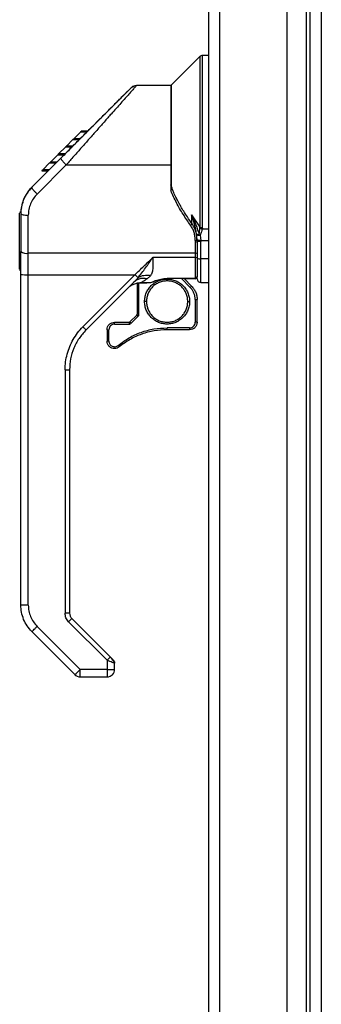
# Model space of a CAD drawing. Extents: x 0 to 33.1, y 0 to 23.4.
# Drawn here: x 15.2 to 15.5, y 18.8 to 19.8 of the extents above; entities that cross this region are included whole.
import ezdxf

# ---------------------------------------------------------------- set-up
doc = ezdxf.new("R2010")
doc.units = 0
doc.linetypes.add('SLD-SOLID', pattern=[0])
doc.layers.get('0').update_dxf_attribs({"linetype": 'CONTINUOUS'})

msp = doc.modelspace()

# ---------------------------------------------------------------- linework, layer by layer
at = {"color": 7, "linetype": 'SLD-SOLID'}
for p, q in [((15.5108, 18.0132), (15.5108, 21.3728)), ((15.5225, 18.0132), (15.5225, 21.3728)), ((15.404, 20.968), (15.404, 18.418)), ((15.4157, 20.968), (15.4157, 18.418)), ((15.5066, 20.8901), (15.5066, 18.496)), ((15.4865, 18.5022), (15.4865, 20.8839)), ((15.3949, 19.7923), (15.3652, 19.7625)), ((15.404, 19.7934), (15.3977, 19.7934)), ((15.3977, 19.6124), (15.3977, 19.7934)), ((15.3285, 19.7619), (15.328, 19.7614)), ((15.3646, 19.7619), (15.3285, 19.7619)), ((15.3646, 19.7619), (15.3646, 19.693)), ((15.3652, 19.6562), (15.3652, 19.7625)), ((15.2701, 19.7135), (15.2627, 19.7061)), ((15.2701, 19.7135), (15.2768, 19.7135)), ((15.2704, 19.7138), (15.2771, 19.7138)), ((15.2706, 19.714), (15.2708, 19.7142)), ((15.2773, 19.714), (15.2706, 19.714)), ((15.2706, 19.714), (15.2773, 19.714)), ((15.2706, 19.714), (15.2773, 19.714)), ((15.2706, 19.714), (15.2706, 19.714)), ((15.2708, 19.7142), (15.2775, 19.7142)), ((15.2542, 19.6976), (15.2468, 19.6902)), ((15.2542, 19.6976), (15.2608, 19.6976)), ((15.2542, 19.6976), (15.2609, 19.6976)), ((15.2613, 19.698), (15.2546, 19.698)), ((15.2618, 19.7052), (15.2551, 19.6984)), ((15.2617, 19.6984), (15.2551, 19.6984)), ((15.2618, 19.7052), (15.2685, 19.7052)), ((15.2622, 19.7056), (15.2689, 19.7056)), ((15.2694, 19.7061), (15.2627, 19.7061)), ((15.246, 19.6893), (15.2382, 19.6816)), ((15.246, 19.6893), (15.2526, 19.6893)), ((15.2462, 19.6896), (15.2529, 19.6896)), ((15.2464, 19.6898), (15.2531, 19.6898)), ((15.2535, 19.6902), (15.2468, 19.6902)), ((15.2605, 19.6972), (15.2491, 19.6857)), ((15.2605, 19.6972), (15.2492, 19.6858)), ((15.2581, 19.6947), (15.2576, 19.6942)), ((15.2606, 19.6971), (15.2605, 19.6972)), ((15.3646, 19.693), (15.3646, 19.6787)), ((15.2465, 19.6831), (15.2186, 19.6553)), ((15.2186, 19.6552), (15.2464, 19.683)), ((15.2198, 19.6565), (15.2465, 19.6832)), ((15.2547, 19.6787), (15.2242, 19.6481)), ((15.2373, 19.6807), (15.2301, 19.6735)), ((15.2373, 19.6807), (15.244, 19.6807)), ((15.2376, 19.681), (15.2443, 19.681)), ((15.2444, 19.6811), (15.2378, 19.6811)), ((15.2449, 19.6816), (15.2382, 19.6816)), ((15.2491, 19.6857), (15.2464, 19.683)), ((15.2465, 19.6831), (15.2464, 19.683)), ((15.2492, 19.6858), (15.2465, 19.6831)), ((15.2465, 19.6831), (15.2465, 19.6831)), ((15.2492, 19.6858), (15.2491, 19.6857)), ((15.2547, 19.6787), (15.3646, 19.6787)), ((15.3646, 19.6787), (15.3646, 19.6515)), ((15.2292, 19.6726), (15.2295, 19.6729)), ((15.2292, 19.6726), (15.2359, 19.6726)), ((15.2295, 19.6729), (15.2296, 19.673)), ((15.2295, 19.6729), (15.2362, 19.6729)), ((15.2296, 19.673), (15.2363, 19.673)), ((15.2368, 19.6735), (15.2301, 19.6735)), ((15.2194, 19.6561), (15.2198, 19.6565)), ((15.2186, 19.6553), (15.2194, 19.6561)), ((15.2186, 19.6552), (15.2186, 19.6553)), ((15.2059, 19.5693), (15.2059, 19.6279)), ((15.2071, 19.6275), (15.2071, 19.59)), ((15.2077, 19.6335), (15.2073, 19.6313)), ((15.215, 19.5861), (15.215, 19.6259)), ((15.3864, 19.6262), (15.3949, 19.6133)), ((15.3918, 19.6036), (15.3916, 19.6061)), ((15.3955, 19.605), (15.3943, 19.6054)), ((15.395, 19.6123), (15.3949, 19.6133)), ((15.3955, 19.605), (15.3961, 19.5994)), ((15.3977, 19.6124), (15.3976, 19.6113)), ((15.404, 19.6113), (15.3976, 19.6113)), ((15.3902, 19.5995), (15.3902, 19.5861)), ((15.3921, 19.6001), (15.3919, 19.6031)), ((15.392, 19.5997), (15.3922, 19.5999)), ((15.3922, 19.5999), (15.3922, 19.5865)), ((15.3961, 19.5994), (15.404, 19.5994)), ((15.3961, 19.5994), (15.3961, 19.5985)), ((15.3961, 19.5802), (15.3961, 19.5985)), ((15.2071, 19.59), (15.2071, 19.5877)), ((15.3902, 19.5861), (15.215, 19.5861)), ((15.215, 19.5635), (15.215, 19.5861)), ((15.3902, 19.5861), (15.3902, 19.5814)), ((15.3922, 19.5865), (15.3922, 19.5817)), ((15.3902, 19.5814), (15.3455, 19.5814)), ((15.3902, 19.5814), (15.3902, 19.5597)), ((15.3922, 19.5817), (15.3922, 19.5613)), ((15.404, 19.5802), (15.3961, 19.5802)), ((15.3961, 19.5552), (15.3961, 19.5802)), ((15.2071, 19.2172), (15.2071, 19.5637)), ((15.215, 19.5635), (15.3269, 19.5635)), ((15.215, 19.2171), (15.215, 19.5635)), ((15.2723, 19.5089), (15.3269, 19.5635)), ((15.3257, 19.5558), (15.2756, 19.5056)), ((15.3257, 19.5558), (15.3301, 19.5604)), ((15.3271, 19.5568), (15.3257, 19.5558)), ((15.3292, 19.5547), (15.3292, 19.5221)), ((15.3311, 19.5221), (15.3311, 19.5551)), ((15.3311, 19.5551), (15.3393, 19.5551)), ((15.3334, 19.5552), (15.3422, 19.5552)), ((15.3393, 19.5551), (15.3402, 19.5552)), ((15.3432, 19.5624), (15.3397, 19.5591)), ((15.3902, 19.5597), (15.3607, 19.5597)), ((15.3902, 19.5594), (15.3607, 19.5594)), ((15.385, 19.55), (15.3756, 19.5594)), ((15.3784, 19.5594), (15.3902, 19.5594)), ((15.3784, 19.5594), (15.3864, 19.5514)), ((15.3902, 19.5597), (15.3902, 19.5594)), ((15.3922, 19.5592), (15.3922, 19.5613)), ((15.3961, 19.5552), (15.404, 19.5552)), ((15.3902, 19.5375), (15.3902, 19.5137)), ((15.3902, 19.5375), (15.3902, 19.5375)), ((15.3922, 19.5137), (15.3922, 19.5375)), ((15.3055, 19.5137), (15.3208, 19.5137)), ((15.3055, 19.5117), (15.3208, 19.5117)), ((15.3216, 19.5141), (15.3288, 19.5212)), ((15.3302, 19.5199), (15.323, 19.5127)), ((15.3902, 19.5137), (15.3902, 19.5137)), ((15.2977, 19.5058), (15.2977, 19.4939)), ((15.2996, 19.4939), (15.2996, 19.5058)), ((15.3842, 19.5078), (15.3606, 19.5078)), ((15.3843, 19.5058), (15.3607, 19.5058)), ((15.2536, 19.4638), (15.2536, 19.2086)), ((15.2583, 19.4639), (15.2583, 19.2087)), ((15.2583, 19.2087), (15.2589, 19.2057)), ((15.2606, 19.2031), (15.301, 19.1627)), ((15.2242, 19.1948), (15.2694, 19.1496)), ((15.2977, 19.1593), (15.2573, 19.1997)), ((15.2639, 19.1442), (15.2186, 19.1894)), ((15.301, 19.1627), (15.3009, 19.1626)), ((15.301, 19.1627), (15.3035, 19.1603)), ((15.2977, 19.1593), (15.2977, 19.1496)), ((15.3036, 19.1601), (15.3035, 19.1603)), ((15.3055, 19.1562), (15.3054, 19.1563)), ((15.3055, 19.1571), (15.3055, 19.1568)), ((15.3055, 19.1565), (15.3055, 19.1568)), ((15.3055, 19.1568), (15.3055, 19.1562)), ((15.3055, 19.1565), (15.3055, 19.1568)), ((15.3055, 19.1497), (15.3055, 19.1562)), ((15.2977, 19.1496), (15.2694, 19.1496)), ((15.2694, 19.1419), (15.2694, 19.1496)), ((15.2694, 19.1419), (15.2977, 19.1419)), ((15.2977, 19.1496), (15.2977, 19.1419))]:
    msp.add_line(p, q, dxfattribs=at)
at = {"color": 7, "linetype": 'SLD-SOLID', "flags": 128}
for points in [[(15.3949, 19.7923), (15.3949, 19.792), (15.3949, 19.791), (15.3949, 19.7894), (15.3949, 19.7871), (15.3949, 19.7843), (15.3949, 19.7809), (15.3949, 19.7768), (15.3949, 19.7723), (15.3949, 19.7672), (15.3949, 19.7616), (15.3949, 19.7556), (15.3949, 19.7492), (15.3949, 19.7424), (15.3949, 19.7353), (15.3949, 19.728), (15.3949, 19.7203), (15.3949, 19.7126), (15.3949, 19.7046), (15.3949, 19.6967), (15.3949, 19.6886), (15.3949, 19.6807), (15.3949, 19.6728), (15.3949, 19.665), (15.3949, 19.6574), (15.3949, 19.6501), (15.3949, 19.643), (15.3949, 19.6362), (15.3949, 19.6298), (15.3949, 19.6239), (15.3949, 19.6184), (15.3949, 19.6133)], [(15.3864, 19.6262), (15.3864, 19.6221), (15.3864, 19.6184), (15.3864, 19.6175)], [(15.3922, 19.5968), (15.3922, 19.5983), (15.3922, 19.5992)], [(15.3922, 19.5968), (15.3922, 19.5961), (15.3922, 19.5953), (15.3922, 19.5945), (15.3922, 19.5937), (15.3922, 19.5929), (15.3922, 19.5921)], [(15.2071, 19.5637), (15.2071, 19.5667), (15.2071, 19.5697), (15.2071, 19.5727), (15.2071, 19.5758), (15.2071, 19.5788), (15.2071, 19.5818), (15.2071, 19.5848), (15.2071, 19.5878)]]:
    msp.add_lwpolyline(points, dxfattribs=at)
at = {"color": 7, "linetype": 'SLD-SOLID'}
for centre, radius, start, end in [((15.3977, 19.7895), 0.00394, 90, 135), ((15.3666, 19.7611), 0.00197, 135, 180), ((15.2079, 19.6279), 0.00197, 106.808, 180), ((15.2131, 19.5964), 0.0105, 235.5567, 280.477), ((15.3907, 19.5887), 0.00271, 259.9971, 303.5488), ((15.3907, 19.5846), 0.0032, 261.4035, 297.7743), ((15.3951, 19.5855), 0.00542, 236.4512, 280.0029), ((15.2079, 19.5693), 0.00197, 180, 246.1643), ((15.213, 19.6764), 0.1129, 267.0017, 270.9986), ((15.3902, 19.5613), 0.00197, 270, 0), ((15.3903, 19.5615), 0.00185, 266.0188, 355.3692), ((15.3961, 19.5592), 0.00394, 180, 270), ((15.414, 19.5217), 0.0406, 132.8937, 135.7094), ((15.1571, 19.2592), 0.1569, 312.8643, 315.7039), ((15.2694, 19.1497), 0.00787, 225, 270), ((15.2996, 19.2625), 0.1129, 269.0014, 272.9983), ((15.2977, 19.1497), 0.00787, 270, 0)]:
    msp.add_arc(centre, radius, start, end, dxfattribs=at)
for points, knots in [([(15.3281, 19.7615), (15.3279, 19.7615), (15.3274, 19.7615), (15.3268, 19.7614), (15.3261, 19.7612), (15.3253, 19.7609), (15.3244, 19.7604), (15.3232, 19.7595), (15.322, 19.7584), (15.3203, 19.7567), (15.3178, 19.7543), (15.3146, 19.7512), (15.3107, 19.7473), (15.3066, 19.7432), (15.3024, 19.739), (15.298, 19.7346), (15.2932, 19.7298), (15.2877, 19.7243), (15.2814, 19.718), (15.2743, 19.7109), (15.2665, 19.703), (15.258, 19.6945), (15.2521, 19.6886), (15.2491, 19.6856)], [0, 0, 0, 0, 0.005099, 0.010282, 0.015941, 0.022374, 0.038272, 0.058957, 0.094882, 0.137119, 0.178599, 0.239202, 0.297821, 0.354208, 0.408009, 0.459356, 0.515296, 0.578378, 0.648772, 0.726474, 0.811264, 0.902643, 1, 1, 1, 1]), ([(15.328, 19.7614), (15.328, 19.7614), (15.3278, 19.7612), (15.3265, 19.7597), (15.324, 19.7569), (15.3207, 19.7531), (15.3167, 19.7486), (15.3122, 19.7435), (15.3073, 19.738), (15.3014, 19.7314), (15.2946, 19.7237), (15.2869, 19.7149), (15.2789, 19.706), (15.2709, 19.6969), (15.2628, 19.6877), (15.2574, 19.6817), (15.2547, 19.6787)], [0, 0, 0, 0, 0.010524, 0.07648, 0.142451, 0.208427, 0.274391, 0.340344, 0.406301, 0.472267, 0.560203, 0.648149, 0.736104, 0.824064, 0.91203, 1, 1, 1, 1]), ([(15.3229, 19.7596), (15.3233, 19.76), (15.3241, 19.7607), (15.3255, 19.7614), (15.3267, 19.7618), (15.3275, 19.7618), (15.3277, 19.7619)], [0, 0, 0, 0, 0.282582, 0.570701, 0.85882, 1, 1, 1, 1]), ([(15.2859, 19.7226), (15.2873, 19.724), (15.2919, 19.7286), (15.2978, 19.7345), (15.3034, 19.7401), (15.3073, 19.744), (15.3109, 19.7476), (15.314, 19.7507), (15.3166, 19.7533), (15.3186, 19.7553), (15.3199, 19.7566), (15.3201, 19.7568), (15.3201, 19.7568)], [0, 0, 0, 0, 0.081247, 0.264941, 0.356853, 0.448759, 0.540659, 0.63255, 0.724429, 0.816296, 0.908152, 1, 1, 1, 1]), ([(15.2576, 19.6943), (15.2578, 19.6945), (15.2611, 19.6978), (15.2675, 19.7042), (15.2768, 19.7135), (15.2825, 19.7193), (15.2854, 19.7221)], [0, 0, 0, 0, 0.019246, 0.346206, 0.673137, 1, 1, 1, 1]), ([(15.2701, 19.7135), (15.2702, 19.7136), (15.2703, 19.7137), (15.2704, 19.7138), (15.2705, 19.7139), (15.2706, 19.714), (15.2706, 19.714), (15.2706, 19.714)], [0, 0, 0, 0, 0.27983, 0.518943, 0.742814, 0.860342, 1, 1, 1, 1]), ([(15.2542, 19.6976), (15.2542, 19.6976), (15.2543, 19.6977), (15.2545, 19.6979), (15.2546, 19.698), (15.2546, 19.698), (15.2546, 19.698), (15.2546, 19.698)], [0, 0, 0, 0, 0.27983, 0.518943, 0.742814, 0.860342, 1, 1, 1, 1]), ([(15.2551, 19.6984), (15.255, 19.6984), (15.2549, 19.6983), (15.2548, 19.6981), (15.2547, 19.6981), (15.2546, 19.698), (15.2546, 19.698), (15.2546, 19.698)], [0, 0, 0, 0, 0.2798302, 0.5189428, 0.7428137, 0.860342, 1, 1, 1, 1]), ([(15.2622, 19.7056), (15.2622, 19.7056), (15.2622, 19.7056), (15.2622, 19.7056), (15.2621, 19.7055), (15.262, 19.7054), (15.2619, 19.7053), (15.2618, 19.7052)], [0, 0, 0, 0, 0.139658, 0.257186, 0.481057, 0.72017, 1, 1, 1, 1]), ([(15.2622, 19.7056), (15.2623, 19.7056), (15.2623, 19.7056), (15.2623, 19.7057), (15.2624, 19.7058), (15.2625, 19.7059), (15.2626, 19.706), (15.2627, 19.7061)], [0, 0, 0, 0, 0.139658, 0.257186, 0.481057, 0.72017, 1, 1, 1, 1]), ([(15.2464, 19.6898), (15.2464, 19.6898), (15.2464, 19.6898), (15.2464, 19.6897), (15.2463, 19.6896), (15.2461, 19.6895), (15.246, 19.6894), (15.246, 19.6893)], [0, 0, 0, 0, 0.139658, 0.257186, 0.481057, 0.72017, 1, 1, 1, 1]), ([(15.2464, 19.6898), (15.2464, 19.6898), (15.2464, 19.6898), (15.2465, 19.6898), (15.2465, 19.6899), (15.2467, 19.6901), (15.2468, 19.6902), (15.2468, 19.6902)], [0, 0, 0, 0, 0.139658, 0.257186, 0.481057, 0.72017, 1, 1, 1, 1]), ([(15.2576, 19.6942), (15.2568, 19.6934), (15.2552, 19.6918), (15.2528, 19.6894), (15.2508, 19.6874), (15.2497, 19.6863), (15.2493, 19.6859)], [0, 0, 0, 0, 0.290256, 0.574517, 0.864318, 1, 1, 1, 1]), ([(15.2373, 19.6807), (15.2374, 19.6808), (15.2375, 19.6809), (15.2376, 19.681), (15.2377, 19.6811), (15.2377, 19.6811), (15.2377, 19.6811), (15.2378, 19.6811)], [0, 0, 0, 0, 0.27983, 0.518943, 0.742814, 0.860342, 1, 1, 1, 1]), ([(15.2382, 19.6816), (15.2381, 19.6815), (15.238, 19.6814), (15.2379, 19.6813), (15.2378, 19.6812), (15.2378, 19.6811), (15.2378, 19.6811), (15.2378, 19.6811)], [0, 0, 0, 0, 0.27983, 0.518943, 0.742814, 0.860342, 1, 1, 1, 1]), ([(15.2296, 19.673), (15.2296, 19.673), (15.2296, 19.673), (15.2297, 19.6731), (15.2298, 19.6732), (15.2299, 19.6733), (15.23, 19.6734), (15.2301, 19.6735)], [0, 0, 0, 0, 0.139658, 0.257186, 0.481057, 0.72017, 1, 1, 1, 1]), ([(15.3868, 19.6169), (15.3852, 19.6193), (15.3821, 19.6236), (15.3783, 19.6297), (15.3753, 19.6346), (15.3731, 19.6384), (15.3712, 19.642), (15.3692, 19.6461), (15.3668, 19.6514), (15.3654, 19.6555), (15.3646, 19.6578)], [0, 0, 0, 0, 0.185372, 0.339168, 0.461667, 0.55289, 0.623691, 0.720178, 0.847644, 1, 1, 1, 1]), ([(15.2187, 19.6553), (15.2171, 19.6536), (15.2141, 19.6503), (15.2107, 19.6445), (15.2093, 19.6404), (15.2087, 19.6384)], [0, 0, 0, 0, 0.341729, 0.682886, 1, 1, 1, 1]), ([(15.2186, 19.6552), (15.2169, 19.6532), (15.2135, 19.6494), (15.2102, 19.6435), (15.2092, 19.6397), (15.2088, 19.6383)], [0, 0, 0, 0, 0.390854, 0.779689, 1, 1, 1, 1]), ([(15.2242, 19.6481), (15.2228, 19.6466), (15.2201, 19.6435), (15.2172, 19.638), (15.2153, 19.632), (15.2151, 19.6279), (15.215, 19.6259)], [0, 0, 0, 0, 0.249987, 0.499992, 0.750001, 1, 1, 1, 1]), ([(15.3852, 19.6154), (15.3826, 19.6192), (15.3773, 19.6268), (15.3702, 19.6388), (15.3665, 19.6473), (15.3646, 19.6515)], [0, 0, 0, 0, 0.333328, 0.6667, 1, 1, 1, 1]), ([(15.2088, 19.6383), (15.2085, 19.6372), (15.2073, 19.6338), (15.2072, 19.6301), (15.2071, 19.6275)], [0, 0, 0, 0, 0.3014146, 1, 1, 1, 1]), ([(15.2087, 19.6384), (15.2086, 19.6382), (15.2084, 19.6377), (15.2083, 19.637), (15.2083, 19.6365)], [0, 0, 0, 0, 0.228507, 1, 1, 1, 1]), ([(15.3916, 19.6061), (15.391, 19.6096), (15.3896, 19.6164), (15.3875, 19.623), (15.3864, 19.6262)], [0, 0, 0, 0, 0.499902, 1, 1, 1, 1]), ([(15.3864, 19.6262), (15.3879, 19.6228), (15.3909, 19.616), (15.3931, 19.6089), (15.3943, 19.6054)], [0, 0, 0, 0, 0.504976, 1, 1, 1, 1]), ([(15.3852, 19.6154), (15.3854, 19.6155), (15.3857, 19.6157), (15.3861, 19.6161), (15.3864, 19.6163), (15.3866, 19.6165), (15.3868, 19.6167), (15.3869, 19.6169), (15.3868, 19.6169), (15.3868, 19.6169)], [0, 0, 0, 0, 0.220703, 0.344383, 0.474891, 0.608999, 0.743403, 0.874828, 1, 1, 1, 1]), ([(15.3902, 19.5995), (15.3901, 19.6009), (15.39, 19.6037), (15.389, 19.6078), (15.3875, 19.6118), (15.386, 19.6142), (15.3852, 19.6154)], [0, 0, 0, 0, 0.249977, 0.500053, 0.74997, 1, 1, 1, 1]), ([(15.392, 19.5997), (15.392, 19.6009), (15.392, 19.6036), (15.3912, 19.6078), (15.3896, 19.6124), (15.3878, 19.6154), (15.3868, 19.6169)], [0, 0, 0, 0, 0.20141, 0.434966, 0.701406, 1, 1, 1, 1]), ([(15.3943, 19.6054), (15.3939, 19.6054), (15.3933, 19.6054), (15.3925, 19.6055), (15.3919, 19.6058), (15.3917, 19.606), (15.3916, 19.6061)], [0, 0, 0, 0, 0.250239, 0.500309, 0.750085, 1, 1, 1, 1]), ([(15.3916, 19.6061), (15.3918, 19.6059), (15.392, 19.6056), (15.3929, 19.6051), (15.3941, 19.6049), (15.395, 19.605), (15.3955, 19.605)], [0, 0, 0, 0, 0.249763, 0.499674, 0.749751, 1, 1, 1, 1]), ([(15.3943, 19.6054), (15.3944, 19.6067), (15.3948, 19.6092), (15.3949, 19.6113), (15.395, 19.6123)], [0, 0, 0, 0, 0.500061, 1, 1, 1, 1]), ([(15.3976, 19.6113), (15.3973, 19.6104), (15.3968, 19.6086), (15.3959, 19.6062), (15.3955, 19.605)], [0, 0, 0, 0, 0.499884, 1, 1, 1, 1]), ([(15.3902, 19.5995), (15.3904, 19.5995), (15.391, 19.5995), (15.3916, 19.5996), (15.392, 19.5997), (15.392, 19.5997), (15.392, 19.5997)], [0, 0, 0, 0, 0.328725, 0.65745, 0.986175, 1, 1, 1, 1]), ([(15.3961, 19.5994), (15.3956, 19.5994), (15.3948, 19.5994), (15.3939, 19.5995), (15.3933, 19.5996), (15.3928, 19.5997), (15.3923, 19.5998), (15.3922, 19.6), (15.3921, 19.6001)], [0, 0, 0, 0, 0.239721, 0.36853, 0.5, 0.63147, 0.760279, 1, 1, 1, 1]), ([(15.3269, 19.5635), (15.33, 19.5665), (15.3362, 19.5725), (15.3424, 19.5784), (15.3455, 19.5814)], [0, 0, 0, 0, 0.500001, 1, 1, 1, 1]), ([(15.3301, 19.5604), (15.3328, 19.5638), (15.3381, 19.5706), (15.3431, 19.5778), (15.3455, 19.5814)], [0, 0, 0, 0, 0.500074, 1, 1, 1, 1]), ([(15.3455, 19.5814), (15.3456, 19.5796), (15.3458, 19.5759), (15.3458, 19.5707), (15.3451, 19.566), (15.3438, 19.5636), (15.3432, 19.5624)], [0, 0, 0, 0, 0.250086, 0.500178, 0.750162, 1, 1, 1, 1]), ([(15.3397, 19.5591), (15.3383, 19.5593), (15.3357, 19.5598), (15.3319, 19.5593), (15.3289, 19.5583), (15.3275, 19.5571), (15.3271, 19.5568)], [0, 0, 0, 0, 0.280268, 0.567808, 0.855349, 1, 1, 1, 1]), ([(15.3432, 19.5624), (15.342, 19.5626), (15.3396, 19.5629), (15.3361, 19.5626), (15.3328, 19.5618), (15.331, 19.5609), (15.3301, 19.5604)], [0, 0, 0, 0, 0.247721, 0.5, 0.752279, 1, 1, 1, 1]), ([(15.3397, 19.5591), (15.3388, 19.5586), (15.3371, 19.5575), (15.3351, 19.5563), (15.3337, 19.5554), (15.3335, 19.5553), (15.3334, 19.5552)], [0, 0, 0, 0, 0.250216, 0.500298, 0.750227, 1, 1, 1, 1]), ([(15.337, 19.5354), (15.3371, 19.5369), (15.3373, 19.54), (15.3387, 19.5445), (15.3409, 19.5486), (15.3438, 19.5522), (15.3474, 19.5551), (15.3515, 19.5573), (15.356, 19.5587), (15.3606, 19.5591), (15.3653, 19.5587), (15.3697, 19.5573), (15.3738, 19.5551), (15.3774, 19.5522), (15.3804, 19.5486), (15.3826, 19.5445), (15.384, 19.54), (15.3842, 19.5369), (15.3842, 19.5354)], [0, 0, 0, 0, 0.0625, 0.125, 0.1875, 0.249999, 0.3125, 0.375001, 0.437501, 0.500001, 0.5625, 0.625, 0.6875, 0.75, 0.812499, 0.874999, 0.937499, 1, 1, 1, 1]), ([(15.3607, 19.557), (15.3592, 19.5569), (15.3564, 19.5568), (15.3523, 19.5555), (15.3485, 19.5535), (15.3452, 19.5508), (15.3425, 19.5475), (15.3405, 19.5437), (15.3392, 19.5396), (15.3391, 19.5368), (15.339, 19.5354)], [0, 0, 0, 0, 0.125, 0.25, 0.375, 0.5, 0.625, 0.75, 0.875, 1, 1, 1, 1]), ([(15.3422, 19.5552), (15.3428, 19.5554), (15.3442, 19.5556), (15.3477, 19.5571), (15.3511, 19.5582), (15.3541, 19.559), (15.3573, 19.5595), (15.3595, 19.5596), (15.3607, 19.5597)], [0, 0, 0, 0, 0.2496524, 0.4992206, 0.6244381, 0.7496364, 0.8748081, 1, 1, 1, 1]), ([(15.3426, 19.5553), (15.3433, 19.5554), (15.3448, 19.5557), (15.3489, 19.5574), (15.3535, 19.5587), (15.3575, 19.5593), (15.3596, 19.5593), (15.3607, 19.5594)], [0, 0, 0, 0, 0.260239, 0.514218, 0.759798, 0.880499, 1, 1, 1, 1]), ([(15.3823, 19.5354), (15.3822, 19.5368), (15.3821, 19.5396), (15.3808, 19.5437), (15.3788, 19.5475), (15.3761, 19.5508), (15.3728, 19.5535), (15.369, 19.5555), (15.3649, 19.5568), (15.3621, 19.5569), (15.3607, 19.557)], [0, 0, 0, 0, 0.1249999, 0.2499998, 0.3749998, 0.4999998, 0.6249998, 0.7499998, 0.8749999, 1, 1, 1, 1]), ([(15.3864, 19.5514), (15.3872, 19.5504), (15.389, 19.5485), (15.3908, 19.5451), (15.3919, 19.5413), (15.3921, 19.5388), (15.3922, 19.5375)], [0, 0, 0, 0, 0.25, 0.5, 0.75, 1, 1, 1, 1]), ([(15.3842, 19.5354), (15.3842, 19.5338), (15.384, 19.5307), (15.3826, 19.5263), (15.3804, 19.5222), (15.3774, 19.5186), (15.3738, 19.5156), (15.3697, 19.5134), (15.3653, 19.5121), (15.3606, 19.5116), (15.356, 19.5121), (15.3515, 19.5134), (15.3474, 19.5156), (15.3438, 19.5186), (15.3409, 19.5222), (15.3387, 19.5263), (15.3373, 19.5307), (15.3371, 19.5338), (15.337, 19.5354)], [0, 0, 0, 0, 0.0625, 0.125, 0.1875, 0.249999, 0.3125, 0.375001, 0.437501, 0.500001, 0.5625, 0.625, 0.6875, 0.75, 0.812499, 0.874999, 0.937499, 1, 1, 1, 1]), ([(15.339, 19.5354), (15.339, 19.5354), (15.3389, 19.5354), (15.3387, 19.5354), (15.3384, 19.5354), (15.3381, 19.5354), (15.3376, 19.5354), (15.3373, 19.5354), (15.337, 19.5354)], [0, 0, 0, 0, 0.239237, 0.368305, 0.500008, 0.631709, 0.760774, 1, 1, 1, 1]), ([(15.339, 19.5354), (15.3391, 19.534), (15.3392, 19.5311), (15.3405, 19.527), (15.3425, 19.5233), (15.3452, 19.52), (15.3485, 19.5172), (15.3523, 19.5152), (15.3564, 19.514), (15.3592, 19.5138), (15.3607, 19.5137)], [0, 0, 0, 0, 0.125, 0.25, 0.375, 0.5, 0.625, 0.75, 0.875, 1, 1, 1, 1]), ([(15.3607, 19.5137), (15.3621, 19.5138), (15.3649, 19.514), (15.369, 19.5152), (15.3728, 19.5172), (15.3761, 19.52), (15.3788, 19.5233), (15.3808, 19.527), (15.3821, 19.5311), (15.3822, 19.534), (15.3823, 19.5354)], [0, 0, 0, 0, 0.125, 0.25, 0.375, 0.5, 0.625, 0.75, 0.875, 1, 1, 1, 1]), ([(15.3823, 19.5354), (15.3823, 19.5354), (15.3824, 19.5354), (15.3826, 19.5354), (15.3829, 19.5354), (15.3832, 19.5354), (15.3836, 19.5354), (15.384, 19.5354), (15.3842, 19.5354)], [0, 0, 0, 0, 0.239718, 0.368604, 0.500008, 0.63141, 0.760294, 1, 1, 1, 1]), ([(15.3288, 19.5212), (15.3289, 19.5214), (15.3291, 19.5216), (15.3291, 19.5219), (15.3292, 19.5221)], [0, 0, 0, 0, 0.500003, 1, 1, 1, 1]), ([(15.3302, 19.5199), (15.3304, 19.5202), (15.331, 19.5208), (15.3311, 19.5217), (15.3311, 19.5221)], [0, 0, 0, 0, 0.5, 1, 1, 1, 1]), ([(15.2977, 19.5058), (15.2978, 19.5069), (15.298, 19.5089), (15.2998, 19.5115), (15.3024, 19.5134), (15.3045, 19.5136), (15.3055, 19.5137)], [0, 0, 0, 0, 0.25, 0.5, 0.75, 1, 1, 1, 1]), ([(15.3055, 19.5117), (15.3047, 19.5117), (15.3032, 19.5115), (15.3012, 19.5101), (15.2999, 19.5082), (15.2997, 19.5066), (15.2996, 19.5058)], [0, 0, 0, 0, 0.250005, 0.5, 0.749995, 1, 1, 1, 1]), ([(15.3208, 19.5137), (15.321, 19.5137), (15.3213, 19.5138), (15.3215, 19.514), (15.3216, 19.5141)], [0, 0, 0, 0, 0.500003, 1, 1, 1, 1]), ([(15.3208, 19.5117), (15.3212, 19.5118), (15.322, 19.5119), (15.3227, 19.5124), (15.323, 19.5127)], [0, 0, 0, 0, 0.5, 1, 1, 1, 1]), ([(15.3842, 19.5078), (15.385, 19.5079), (15.3866, 19.5081), (15.3885, 19.5094), (15.3899, 19.5114), (15.3901, 19.5129), (15.3902, 19.5137)], [0, 0, 0, 0, 0.250005, 0.5, 0.749995, 1, 1, 1, 1]), ([(15.3922, 19.5137), (15.392, 19.5127), (15.3918, 19.5106), (15.39, 19.508), (15.3874, 19.5062), (15.3853, 19.506), (15.3843, 19.5058)], [0, 0, 0, 0, 0.25, 0.5, 0.75, 1, 1, 1, 1]), ([(15.2536, 19.4638), (15.2537, 19.4666), (15.2539, 19.4721), (15.2556, 19.4803), (15.2583, 19.4882), (15.262, 19.4957), (15.2666, 19.5027), (15.2704, 19.5068), (15.2723, 19.5089)], [0, 0, 0, 0, 0.166667, 0.333334, 0.5, 0.666666, 0.833333, 1, 1, 1, 1]), ([(15.2756, 19.5056), (15.273, 19.5027), (15.2679, 19.4969), (15.2625, 19.4866), (15.2589, 19.4755), (15.2585, 19.4677), (15.2583, 19.4639)], [0, 0, 0, 0, 0.25, 0.5, 0.75, 1, 1, 1, 1]), ([(15.3093, 19.4894), (15.313, 19.4921), (15.3204, 19.4977), (15.3332, 19.5034), (15.3467, 19.5071), (15.356, 19.5076), (15.3606, 19.5078)], [0, 0, 0, 0, 0.25, 0.5, 0.75, 1, 1, 1, 1]), ([(15.3607, 19.5058), (15.3561, 19.5056), (15.3471, 19.5052), (15.3339, 19.5015), (15.3215, 19.496), (15.3142, 19.4906), (15.3105, 19.4878)], [0, 0, 0, 0, 0.25, 0.5, 0.75, 1, 1, 1, 1]), ([(15.3055, 19.486), (15.3045, 19.4862), (15.3024, 19.4864), (15.2998, 19.4882), (15.298, 19.4908), (15.2978, 19.4929), (15.2977, 19.4939)], [0, 0, 0, 0, 0.2500003, 0.5000005, 0.7500003, 1, 1, 1, 1]), ([(15.2996, 19.4939), (15.2996, 19.4934), (15.2997, 19.4922), (15.3005, 19.4907), (15.3015, 19.4894), (15.303, 19.4885), (15.3046, 19.488), (15.3062, 19.488), (15.3079, 19.4884), (15.3088, 19.489), (15.3093, 19.4894)], [0, 0, 0, 0, 0.125002, 0.250001, 0.375002, 0.5, 0.624998, 0.749999, 0.874998, 1, 1, 1, 1]), ([(15.3105, 19.4878), (15.3098, 19.4873), (15.3083, 19.4863), (15.3065, 19.4861), (15.3055, 19.486)], [0, 0, 0, 0, 0.5, 1, 1, 1, 1]), ([(15.3093, 19.4894), (15.3094, 19.4892), (15.3097, 19.4889), (15.31, 19.4885), (15.3102, 19.4883), (15.3103, 19.4881), (15.3105, 19.4879), (15.3105, 19.4879), (15.3105, 19.4878)], [0, 0, 0, 0, 0.239277, 0.368304, 0.499954, 0.631611, 0.760657, 1, 1, 1, 1]), ([(15.2186, 19.1894), (15.2169, 19.1913), (15.2135, 19.1952), (15.2099, 19.2021), (15.2076, 19.2095), (15.2073, 19.2146), (15.2071, 19.2172)], [0, 0, 0, 0, 0.25, 0.5, 0.75, 1, 1, 1, 1]), ([(15.215, 19.2171), (15.2151, 19.215), (15.2153, 19.2109), (15.2172, 19.205), (15.2201, 19.1994), (15.2228, 19.1964), (15.2242, 19.1948)], [0, 0, 0, 0, 0.25, 0.5, 0.75, 1, 1, 1, 1]), ([(15.2583, 19.2087), (15.2584, 19.2076), (15.2586, 19.2055), (15.2599, 19.2039), (15.2606, 19.2031)], [0, 0, 0, 0, 0.500001, 1, 1, 1, 1]), ([(15.3009, 19.1626), (15.3009, 19.1625), (15.3008, 19.1624), (15.3001, 19.1617), (15.299, 19.1606), (15.2981, 19.1597), (15.2977, 19.1593)], [0, 0, 0, 0, 0.153296, 0.435531, 0.717765, 1, 1, 1, 1]), ([(15.3054, 19.1562), (15.3054, 19.1563), (15.3054, 19.1565), (15.3053, 19.1569), (15.3051, 19.1577), (15.3044, 19.1587), (15.3033, 19.1601), (15.3021, 19.1614), (15.3013, 19.1622), (15.301, 19.1626)], [0, 0, 0, 0, 0.033456, 0.067524, 0.144238, 0.348702, 0.628947, 0.802947, 1, 1, 1, 1]), ([(15.3054, 19.1563), (15.3054, 19.1563), (15.3053, 19.1563), (15.3049, 19.1564), (15.3042, 19.1567), (15.3028, 19.1572), (15.3006, 19.1581), (15.2987, 19.1589), (15.2977, 19.1593)], [0, 0, 0, 0, 0.005017, 0.147452, 0.289932, 0.432363, 0.716063, 1, 1, 1, 1]), ([(15.3042, 19.1595), (15.3041, 19.1596), (15.3039, 19.1598), (15.3037, 19.16), (15.3036, 19.1601)], [0, 0, 0, 0, 0.4993719, 1, 1, 1, 1]), ([(15.3042, 19.1595), (15.3046, 19.1591), (15.3052, 19.1583), (15.3053, 19.1574), (15.3054, 19.1571)], [0, 0, 0, 0, 0.660085, 1, 1, 1, 1]), ([(15.3042, 19.1595), (15.3043, 19.1594), (15.3045, 19.1591), (15.3045, 19.1587), (15.3045, 19.1585)], [0, 0, 0, 0, 0.493602, 1, 1, 1, 1])]:
    msp.add_open_spline(points, degree=3, knots=knots, dxfattribs=at)
for points in [[(15.2491, 19.6857), (15.2492, 19.6854), (15.2493, 19.6849), (15.2506, 19.6831), (15.2525, 19.6809), (15.254, 19.6794), (15.2547, 19.6787)], [(15.2242, 19.6481), (15.2235, 19.6489), (15.222, 19.6503), (15.2201, 19.6525), (15.2188, 19.6543), (15.2187, 19.6549), (15.2186, 19.6552)], [(15.2071, 19.6275), (15.2072, 19.6273), (15.2075, 19.6269), (15.2093, 19.6263), (15.2119, 19.626), (15.214, 19.6259), (15.215, 19.6259)], [(15.3977, 19.6124), (15.3975, 19.6124), (15.3969, 19.6124), (15.3962, 19.6126), (15.3955, 19.6129), (15.3951, 19.6132), (15.3949, 19.6133)], [(15.3976, 19.6113), (15.3971, 19.6114), (15.3962, 19.6115), (15.3954, 19.6121), (15.395, 19.6123)], [(15.3922, 19.5993), (15.3922, 19.5992), (15.3923, 19.599), (15.3932, 19.5987), (15.3945, 19.5985), (15.3956, 19.5985), (15.3961, 19.5985)], [(15.3269, 19.5635), (15.3273, 19.5632), (15.3279, 19.5625), (15.3289, 19.5616), (15.3296, 19.5608), (15.3299, 19.5606), (15.3301, 19.5604)], [(15.3195, 19.5495), (15.3204, 19.5503), (15.3223, 19.5521), (15.3258, 19.5538), (15.3295, 19.555), (15.3321, 19.5552), (15.3334, 19.5552)], [(15.3607, 19.5594), (15.3607, 19.5594), (15.3607, 19.5594), (15.3607, 19.5596), (15.3607, 19.5597)], [(15.3902, 19.5375), (15.3901, 19.5386), (15.39, 19.541), (15.3889, 19.5443), (15.3873, 19.5474), (15.3857, 19.5491), (15.385, 19.55)], [(15.3902, 19.5375), (15.3904, 19.5375), (15.391, 19.5375), (15.3916, 19.5375), (15.3921, 19.5375), (15.3921, 19.5375), (15.3922, 19.5375)], [(15.3311, 19.5221), (15.3308, 19.5221), (15.3303, 19.5221), (15.3297, 19.5221), (15.3292, 19.5221), (15.3292, 19.5221), (15.3292, 19.5221)], [(15.3055, 19.5117), (15.3055, 19.512), (15.3055, 19.5125), (15.3055, 19.5132), (15.3055, 19.5136), (15.3055, 19.5137), (15.3055, 19.5137)], [(15.3208, 19.5137), (15.3208, 19.5137), (15.3208, 19.5136), (15.3208, 19.5132), (15.3208, 19.5125), (15.3208, 19.512), (15.3208, 19.5117)], [(15.323, 19.5127), (15.3228, 19.5129), (15.3224, 19.5132), (15.322, 19.5137), (15.3217, 19.514), (15.3217, 19.514), (15.3216, 19.5141)], [(15.3288, 19.5212), (15.3288, 19.5212), (15.3289, 19.5212), (15.3292, 19.5209), (15.3296, 19.5204), (15.33, 19.52), (15.3302, 19.5199)], [(15.3922, 19.5137), (15.3921, 19.5137), (15.3921, 19.5137), (15.3916, 19.5137), (15.391, 19.5137), (15.3904, 19.5137), (15.3902, 19.5137)], [(15.2756, 19.5056), (15.2755, 19.5057), (15.2754, 19.5057), (15.2747, 19.5065), (15.2736, 19.5076), (15.2727, 19.5084), (15.2723, 19.5089)], [(15.2977, 19.5058), (15.2977, 19.5058), (15.2978, 19.5058), (15.2982, 19.5058), (15.2988, 19.5058), (15.2993, 19.5058), (15.2996, 19.5058)], [(15.3607, 19.5058), (15.3607, 19.5059), (15.3606, 19.5059), (15.3606, 19.5064), (15.3606, 19.507), (15.3606, 19.5076), (15.3606, 19.5078)], [(15.3842, 19.5078), (15.3842, 19.5076), (15.3842, 19.507), (15.3843, 19.5064), (15.3843, 19.5059), (15.3843, 19.5059), (15.3843, 19.5058)], [(15.2996, 19.4939), (15.2993, 19.4939), (15.2988, 19.4939), (15.2982, 19.4939), (15.2978, 19.4939), (15.2977, 19.4939), (15.2977, 19.4939)], [(15.2536, 19.4638), (15.2542, 19.4638), (15.2554, 19.4638), (15.257, 19.4638), (15.2581, 19.4638), (15.2582, 19.4638), (15.2583, 19.4639)], [(15.215, 19.2171), (15.214, 19.2171), (15.2119, 19.2171), (15.2093, 19.2171), (15.2075, 19.2172), (15.2072, 19.2172), (15.2071, 19.2172)], [(15.2583, 19.2087), (15.2582, 19.2087), (15.2581, 19.2086), (15.257, 19.2086), (15.2554, 19.2086), (15.2542, 19.2086), (15.2536, 19.2086)], [(15.2573, 19.1997), (15.2562, 19.201), (15.2541, 19.2036), (15.2537, 19.2069), (15.2536, 19.2086)], [(15.2573, 19.1997), (15.2577, 19.2001), (15.2586, 19.201), (15.2597, 19.2021), (15.2605, 19.2029), (15.2606, 19.203), (15.2606, 19.2031)], [(15.2186, 19.1894), (15.2187, 19.1895), (15.2189, 19.1896), (15.2202, 19.1908), (15.222, 19.1926), (15.2235, 19.1941), (15.2242, 19.1948)]]:
    msp.add_open_spline(points, degree=3, dxfattribs=at)

doc.saveas('drawing.dxf')
